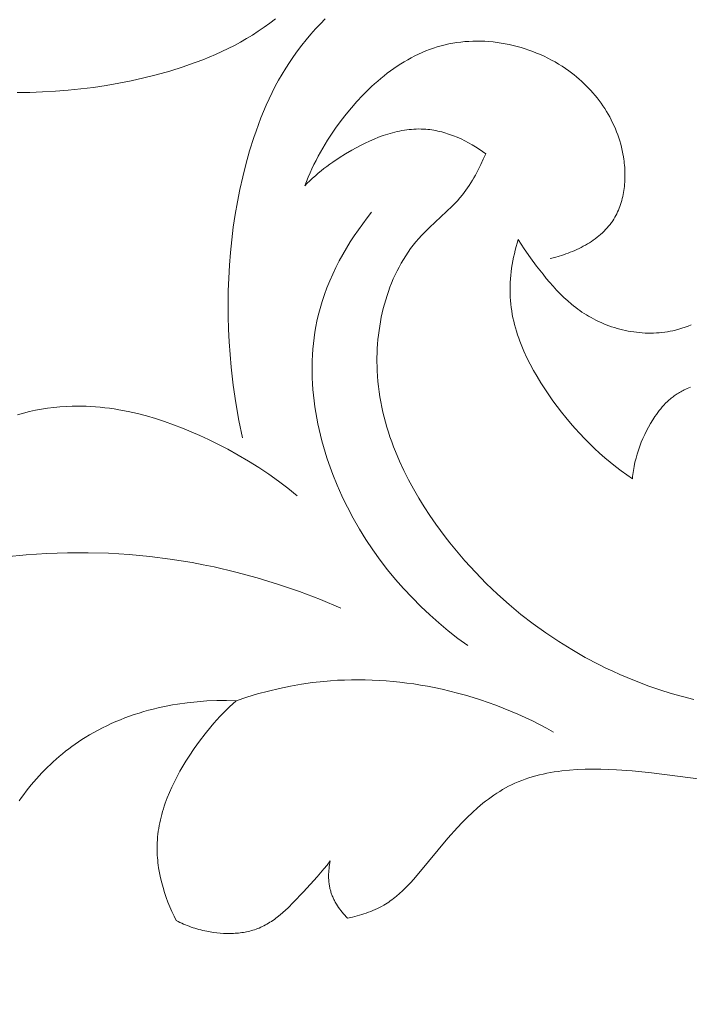
# Model space of a CAD drawing. Units: millimetres. Extents: x 25897 to 29160, y 12758 to 14256.
# Drawn here: x 26487 to 26525, y 13181 to 13237 of the extents above; entities that cross this region are included whole.
import ezdxf

# ---------------------------------------------------------------- set-up
doc = ezdxf.new("R2010")
doc.units = ezdxf.units.MM
doc.layers.get('0').update_dxf_attribs({"lineweight": 5})
doc.layers.get('Defpoints').update_dxf_attribs({"lineweight": 5})
doc.layers.add('Размеры', color=10, linetype='Continuous')
doc.dimstyles.new('ISO-25', dxfattribs={"dimtxt": 50, "dimasz": 50, "dimexe": 20, "dimexo": 40, "dimgap": 50, "dimtad": 1, "dimdec": 0, "dimtxsty": 'Standard', "dimblk": 'NONE', "dimcen": 50, "dimadec": 0, "dimazin": 0, "dimtfac": 1, "dimtdec": 0, "dimtmove": 0, "dimatfit": 3, "dimldrblk": 'NONE', "dimfxl": 20, "dimfxlon": 1, "dimarcsym": 0})

# ---------------------------------------------------------------- blocks, each defined once
blk = doc.blocks.new('372')
for points in [[(63127.687, -6953.381), (63127.539, -6953.153), (63127.397, -6952.92), (63127.33, -6952.801), (63127.264, -6952.681), (63127.201, -6952.56), (63127.14, -6952.437), (63127.082, -6952.314), (63127.026, -6952.189), (63126.974, -6952.064), (63126.924, -6951.938), (63126.878, -6951.81), (63126.834, -6951.682), (63126.795, -6951.554), (63126.759, -6951.424), (63126.732, -6951.316), (63126.707, -6951.207), (63126.685, -6951.098), (63126.665, -6950.988), (63126.647, -6950.879), (63126.632, -6950.768), (63126.619, -6950.658), (63126.607, -6950.547), (63126.591, -6950.324), (63126.581, -6950.1), (63126.578, -6949.875), (63126.58, -6949.649), (63126.588, -6949.422), (63126.6, -6949.194), (63126.634, -6948.735), (63126.874, -6946.176), (63126.918, -6945.361), (63126.929, -6944.957), (63126.93, -6944.554), (63126.921, -6944.154), (63126.9, -6943.758), (63126.884, -6943.561), (63126.866, -6943.365), (63126.843, -6943.171), (63126.818, -6942.977), (63126.788, -6942.785), (63126.754, -6942.593), (63126.716, -6942.403), (63126.674, -6942.215), (63126.628, -6942.028), (63126.577, -6941.842), (63126.521, -6941.658), (63126.46, -6941.476), (63126.389, -6941.28), (63126.312, -6941.087), (63126.23, -6940.895), (63126.142, -6940.705), (63126.048, -6940.517), (63125.95, -6940.331), (63125.847, -6940.147), (63125.739, -6939.964), (63125.627, -6939.784), (63125.51, -6939.605), (63125.39, -6939.428), (63125.265, -6939.253), (63125.136, -6939.08), (63125.004, -6938.908), (63124.729, -6938.57), (63124.441, -6938.239), (63124.142, -6937.914), (63123.833, -6937.596), (63123.516, -6937.284), (63123.191, -6936.978), (63122.86, -6936.678), (63122.187, -6936.096), (63121.338, -6935.4), (63117.107, -6932.122)], [(63148.029, -6919.381), (63147.727, -6919.446), (63147.424, -6919.505), (63146.813, -6919.61), (63146.232, -6919.698), (63145.647, -6919.773), (63145.354, -6919.804), (63145.06, -6919.829), (63144.766, -6919.848), (63144.472, -6919.861), (63144.178, -6919.865), (63143.885, -6919.862), (63143.592, -6919.849), (63143.3, -6919.827), (63143.154, -6919.812), (63143.009, -6919.795), (63142.864, -6919.774), (63142.719, -6919.751), (63142.575, -6919.725), (63142.43, -6919.695), (63142.287, -6919.663), (63142.143, -6919.627), (63141.99, -6919.586), (63141.838, -6919.54), (63141.687, -6919.491), (63141.536, -6919.439), (63141.386, -6919.382), (63141.238, -6919.323), (63141.09, -6919.259), (63140.944, -6919.193), (63140.799, -6919.123), (63140.655, -6919.049), (63140.514, -6918.973), (63140.373, -6918.893), (63140.235, -6918.81), (63140.099, -6918.724), (63139.964, -6918.635), (63139.832, -6918.542), (63139.702, -6918.447), (63139.575, -6918.349), (63139.45, -6918.248), (63139.327, -6918.144), (63139.207, -6918.038), (63139.09, -6917.929), (63138.976, -6917.817), (63138.865, -6917.702), (63138.757, -6917.585), (63138.653, -6917.465), (63138.552, -6917.343), (63138.454, -6917.219), (63138.36, -6917.092), (63138.269, -6916.963), (63138.183, -6916.831), (63138.1, -6916.697), (63138.007, -6916.537), (63137.921, -6916.373), (63137.839, -6916.207), (63137.763, -6916.039), (63137.693, -6915.867)], [(63158.729, -6925.78), (63158.836, -6925.538), (63158.939, -6925.294), (63159.036, -6925.048), (63159.129, -6924.801), (63159.217, -6924.551), (63159.301, -6924.301), (63159.38, -6924.048), (63159.454, -6923.794), (63159.524, -6923.538), (63159.589, -6923.281), (63159.65, -6923.022), (63159.707, -6922.761), (63159.807, -6922.234), (63159.89, -6921.701), (63159.948, -6921.238), (63159.992, -6920.772), (63160.022, -6920.303), (63160.037, -6919.833), (63160.037, -6919.362), (63160.031, -6919.127), (63160.02, -6918.893), (63160.005, -6918.659), (63159.986, -6918.426), (63159.962, -6918.193), (63159.933, -6917.962), (63159.9, -6917.731), (63159.862, -6917.502), (63159.819, -6917.274), (63159.771, -6917.048), (63159.717, -6916.823), (63159.659, -6916.601), (63159.595, -6916.38), (63159.526, -6916.161), (63159.451, -6915.945), (63159.37, -6915.731), (63159.284, -6915.519), (63159.192, -6915.311), (63159.094, -6915.105), (63158.99, -6914.902), (63158.879, -6914.702), (63158.763, -6914.505), (63158.642, -6914.315), (63158.515, -6914.129), (63158.382, -6913.946), (63158.244, -6913.766), (63158.1, -6913.59), (63157.951, -6913.418), (63157.797, -6913.25), (63157.638, -6913.086), (63157.473, -6912.926), (63157.305, -6912.77), (63157.132, -6912.618), (63156.954, -6912.471), (63156.773, -6912.328), (63156.587, -6912.19), (63156.398, -6912.056), (63156.205, -6911.927), (63156.008, -6911.803), (63155.808, -6911.684), (63155.606, -6911.57), (63155.4, -6911.461), (63155.191, -6911.358), (63154.98, -6911.259), (63154.766, -6911.167), (63154.55, -6911.079), (63154.332, -6910.998), (63154.112, -6910.922), (63153.89, -6910.852), (63153.667, -6910.788), (63153.442, -6910.73), (63153.216, -6910.678), (63152.989, -6910.632), (63152.761, -6910.592), (63152.576, -6910.565), (63152.391, -6910.542), (63152.206, -6910.523), (63152.021, -6910.509), (63151.835, -6910.499), (63151.649, -6910.492), (63151.464, -6910.491), (63151.279, -6910.493), (63151.094, -6910.499), (63150.909, -6910.51), (63150.725, -6910.526), (63150.541, -6910.545), (63150.358, -6910.569), (63150.175, -6910.597), (63149.994, -6910.629), (63149.813, -6910.666), (63149.633, -6910.707), (63149.455, -6910.752), (63149.278, -6910.802), (63149.101, -6910.856), (63148.927, -6910.915), (63148.754, -6910.978), (63148.582, -6911.045), (63148.412, -6911.117), (63148.244, -6911.193), (63148.077, -6911.274), (63147.913, -6911.359), (63147.751, -6911.449), (63147.59, -6911.543), (63147.432, -6911.642), (63147.277, -6911.745), (63147.123, -6911.852), (63147.027, -6911.923), (63146.933, -6911.995), (63146.839, -6912.07), (63146.747, -6912.145), (63146.656, -6912.223), (63146.566, -6912.302), (63146.478, -6912.383), (63146.391, -6912.465), (63146.306, -6912.549), (63146.223, -6912.635), (63146.142, -6912.722), (63146.063, -6912.81), (63145.985, -6912.9), (63145.91, -6912.991), (63145.837, -6913.084), (63145.766, -6913.178), (63145.697, -6913.273), (63145.631, -6913.37), (63145.567, -6913.468), (63145.506, -6913.567), (63145.447, -6913.667), (63145.392, -6913.768), (63145.339, -6913.871), (63145.288, -6913.974), (63145.241, -6914.079), (63145.197, -6914.184), (63145.156, -6914.291), (63145.118, -6914.398), (63145.084, -6914.507), (63145.053, -6914.616), (63145.025, -6914.726), (63145.001, -6914.837), (63144.989, -6914.9), (63144.978, -6914.963), (63144.968, -6915.027), (63144.96, -6915.09), (63144.946, -6915.218), (63144.936, -6915.347), (63144.931, -6915.476), (63144.929, -6915.606), (63144.932, -6915.736), (63144.939, -6915.866), (63144.949, -6915.997), (63144.963, -6916.128), (63144.981, -6916.259), (63145.002, -6916.39), (63145.026, -6916.521), (63145.054, -6916.651), (63145.085, -6916.781), (63145.119, -6916.911), (63145.156, -6917.04), (63145.195, -6917.169), (63145.238, -6917.297), (63145.283, -6917.424), (63145.331, -6917.55), (63145.381, -6917.675), (63145.434, -6917.799), (63145.489, -6917.922), (63145.546, -6918.043), (63145.605, -6918.163), (63145.666, -6918.282), (63145.728, -6918.399), (63145.859, -6918.628), (63145.996, -6918.849)], [(63151.131, -6938.359), (63151.975, -6937.802), (63152.802, -6937.22), (63153.613, -6936.614), (63154.406, -6935.985), (63154.961, -6935.523), (63155.507, -6935.049), (63156.043, -6934.564), (63156.569, -6934.068), (63157.085, -6933.561), (63157.591, -6933.043), (63158.085, -6932.514), (63158.567, -6931.974), (63159.037, -6931.423), (63159.494, -6930.862), (63159.939, -6930.29), (63160.37, -6929.708), (63160.787, -6929.115), (63161.189, -6928.513), (63161.577, -6927.9), (63161.949, -6927.278), (63162.337, -6926.587), (63162.704, -6925.885), (63162.878, -6925.53), (63163.046, -6925.171), (63163.207, -6924.811), (63163.36, -6924.447), (63163.507, -6924.081), (63163.645, -6923.712), (63163.775, -6923.34), (63163.897, -6922.966), (63164.01, -6922.589), (63164.113, -6922.209), (63164.207, -6921.827), (63164.29, -6921.443), (63164.365, -6921.05), (63164.429, -6920.656), (63164.483, -6920.259), (63164.526, -6919.86), (63164.56, -6919.461), (63164.584, -6919.06), (63164.599, -6918.658), (63164.603, -6918.256)], [(63173.989, -6933.561), (63173.483, -6933.043), (63172.989, -6932.514), (63172.507, -6931.974), (63172.037, -6931.423), (63171.58, -6930.862), (63171.135, -6930.29), (63170.704, -6929.708), (63170.287, -6929.115), (63169.885, -6928.513), (63169.497, -6927.9), (63169.125, -6927.278), (63168.737, -6926.587), (63168.37, -6925.885), (63168.196, -6925.53), (63168.028, -6925.171), (63167.867, -6924.811), (63167.713, -6924.447), (63167.567, -6924.081), (63167.429, -6923.712), (63167.299, -6923.34), (63167.177, -6922.966), (63167.064, -6922.589), (63166.961, -6922.209), (63166.867, -6921.827), (63166.783, -6921.443), (63166.709, -6921.05), (63166.645, -6920.656), (63166.591, -6920.259)], [(63152.766, -6917.245), (63152.645, -6917.557), (63152.529, -6917.872), (63152.422, -6918.191), (63152.324, -6918.513), (63152.279, -6918.675), (63152.237, -6918.837), (63152.198, -6919), (63152.163, -6919.164), (63152.131, -6919.328), (63152.103, -6919.492), (63152.078, -6919.657), (63152.058, -6919.822), (63152.039, -6920.039), (63152.026, -6920.255), (63152.018, -6920.472), (63152.016, -6920.69), (63152.022, -6921.126), (63152.07, -6922.437), (63152.073, -6922.874), (63152.069, -6923.092), (63152.058, -6923.31), (63152.04, -6923.555), (63152.014, -6923.8), (63151.98, -6924.044), (63151.939, -6924.287), (63151.89, -6924.529), (63151.835, -6924.77), (63151.772, -6925.011), (63151.703, -6925.249), (63151.627, -6925.487), (63151.545, -6925.723), (63151.456, -6925.957), (63151.362, -6926.189), (63151.261, -6926.42), (63151.155, -6926.649), (63151.042, -6926.875), (63150.925, -6927.099), (63150.802, -6927.321), (63150.674, -6927.541), (63150.54, -6927.757), (63150.402, -6927.972), (63150.259, -6928.183), (63150.112, -6928.391), (63149.96, -6928.596), (63149.804, -6928.798), (63149.644, -6928.997), (63149.479, -6929.192), (63149.311, -6929.384), (63149.14, -6929.572), (63148.964, -6929.756), (63148.786, -6929.936), (63148.604, -6930.113), (63148.419, -6930.285), (63148.197, -6930.482), (63147.971, -6930.674), (63147.742, -6930.861), (63147.508, -6931.041), (63147.271, -6931.216), (63147.031, -6931.385), (63146.787, -6931.548), (63146.54, -6931.707), (63146.29, -6931.859), (63146.037, -6932.007), (63145.781, -6932.149), (63145.522, -6932.287), (63145.26, -6932.419), (63144.996, -6932.546), (63144.73, -6932.668), (63144.461, -6932.786), (63143.916, -6933.007), (63143.364, -6933.209), (63142.804, -6933.394), (63142.238, -6933.562), (63141.666, -6933.713), (63141.09, -6933.849), (63140.511, -6933.969), (63139.928, -6934.075), (63139.492, -6934.145), (63139.055, -6934.207), (63138.618, -6934.262), (63138.179, -6934.308), (63137.301, -6934.378), (63136.421, -6934.418), (63135.541, -6934.427), (63134.662, -6934.406), (63133.785, -6934.355), (63132.91, -6934.274), (63132.039, -6934.162), (63131.173, -6934.021), (63130.313, -6933.851), (63129.459, -6933.651), (63128.613, -6933.421), (63127.775, -6933.163), (63127.36, -6933.023), (63126.948, -6932.875), (63126.538, -6932.721), (63126.13, -6932.559), (63125.519, -6932.3), (63124.914, -6932.024), (63124.317, -6931.733), (63123.728, -6931.426), (63123.148, -6931.103), (63122.576, -6930.764)], [(63158.729, -6925.78), (63158.731, -6925.57), (63158.728, -6925.361), (63158.721, -6925.151), (63158.71, -6924.942), (63158.695, -6924.734), (63158.676, -6924.525), (63158.652, -6924.317), (63158.625, -6924.109), (63158.594, -6923.901), (63158.559, -6923.694), (63158.479, -6923.279), (63158.384, -6922.865), (63158.275, -6922.451), (63158.198, -6922.183), (63158.115, -6921.916), (63158.025, -6921.651), (63157.929, -6921.388), (63157.827, -6921.128), (63157.717, -6920.872), (63157.6, -6920.619), (63157.475, -6920.372), (63157.409, -6920.251), (63157.341, -6920.131), (63157.271, -6920.012), (63157.2, -6919.896), (63157.125, -6919.781), (63157.049, -6919.668), (63156.97, -6919.557), (63156.889, -6919.448), (63156.806, -6919.341), (63156.72, -6919.236), (63156.632, -6919.134), (63156.541, -6919.034), (63156.448, -6918.936), (63156.352, -6918.842), (63156.254, -6918.749), (63156.152, -6918.66), (63156.065, -6918.587), (63155.975, -6918.515), (63155.884, -6918.446), (63155.791, -6918.379), (63155.697, -6918.313), (63155.601, -6918.25), (63155.503, -6918.188), (63155.404, -6918.129), (63155.303, -6918.071), (63155.202, -6918.016), (63155.099, -6917.962), (63154.994, -6917.91), (63154.889, -6917.86), (63154.783, -6917.812), (63154.567, -6917.721), (63154.348, -6917.637), (63154.126, -6917.561), (63153.902, -6917.491), (63153.676, -6917.428), (63153.449, -6917.373), (63153.221, -6917.323), (63152.993, -6917.281), (63152.766, -6917.245)], [(63135.216, -6918.396), (63135.255, -6918.482), (63135.292, -6918.569), (63135.327, -6918.656), (63135.359, -6918.744), (63135.384, -6918.818), (63135.407, -6918.892), (63135.429, -6918.965), (63135.449, -6919.038), (63135.467, -6919.111), (63135.484, -6919.183), (63135.499, -6919.255), (63135.513, -6919.327), (63135.525, -6919.398), (63135.536, -6919.469), (63135.545, -6919.54), (63135.553, -6919.61), (63135.559, -6919.681), (63135.564, -6919.751), (63135.568, -6919.82), (63135.57, -6919.89), (63135.572, -6920.028), (63135.568, -6920.166), (63135.561, -6920.303), (63135.549, -6920.44), (63135.533, -6920.576), (63135.514, -6920.713), (63135.492, -6920.849), (63135.467, -6920.985), (63135.42, -6921.213), (63135.365, -6921.44), (63135.303, -6921.667), (63135.234, -6921.893), (63135.158, -6922.118), (63135.075, -6922.341), (63134.985, -6922.562), (63134.888, -6922.78), (63134.785, -6922.995), (63134.675, -6923.206), (63134.558, -6923.414), (63134.435, -6923.618), (63134.306, -6923.816), (63134.238, -6923.913), (63134.17, -6924.01), (63134.099, -6924.104), (63134.028, -6924.197), (63133.954, -6924.289), (63133.879, -6924.379)], [(63133.879, -6924.379), (63134.267, -6924.451), (63134.655, -6924.514), (63135.045, -6924.567), (63135.436, -6924.61), (63135.828, -6924.645), (63136.221, -6924.67), (63136.615, -6924.686), (63137.01, -6924.693), (63137.406, -6924.691), (63137.802, -6924.681), (63138.199, -6924.662), (63138.596, -6924.634), (63138.994, -6924.599), (63139.392, -6924.554), (63139.791, -6924.502), (63140.19, -6924.442), (63140.591, -6924.373), (63140.992, -6924.295), (63141.391, -6924.209), (63141.788, -6924.113), (63142.181, -6924.006), (63142.571, -6923.889), (63142.955, -6923.76), (63143.334, -6923.619), (63143.52, -6923.544), (63143.706, -6923.466), (63143.889, -6923.385), (63144.07, -6923.3), (63144.249, -6923.212), (63144.426, -6923.12), (63144.601, -6923.025), (63144.773, -6922.927), (63144.942, -6922.824), (63145.109, -6922.718), (63145.274, -6922.608), (63145.435, -6922.494), (63145.594, -6922.377), (63145.749, -6922.255), (63145.901, -6922.129), (63146.05, -6921.999), (63146.201, -6921.86), (63146.347, -6921.717), (63146.491, -6921.57), (63146.63, -6921.419), (63146.766, -6921.264), (63146.899, -6921.106), (63147.028, -6920.944), (63147.153, -6920.78), (63147.275, -6920.612), (63147.393, -6920.442), (63147.508, -6920.27), (63147.619, -6920.096), (63147.727, -6919.919), (63147.831, -6919.741), (63147.932, -6919.562), (63148.029, -6919.381)], [(63133.789, -6937.656), (63134.474, -6937.76), (63135.163, -6937.844), (63135.854, -6937.907), (63136.549, -6937.949), (63137.245, -6937.969), (63137.942, -6937.968), (63138.639, -6937.944), (63139.336, -6937.899), (63140.033, -6937.831), (63140.727, -6937.74), (63141.42, -6937.627), (63142.109, -6937.49), (63142.794, -6937.329), (63143.475, -6937.145), (63144.151, -6936.937), (63144.487, -6936.824), (63144.821, -6936.705), (63145.439, -6936.467), (63146.05, -6936.207), (63146.652, -6935.927), (63146.95, -6935.779), (63147.244, -6935.626), (63147.536, -6935.467), (63147.825, -6935.303), (63148.11, -6935.135), (63148.392, -6934.961), (63148.67, -6934.782), (63148.944, -6934.598), (63149.214, -6934.408), (63149.48, -6934.214), (63149.741, -6934.015), (63149.998, -6933.81), (63150.25, -6933.601), (63150.497, -6933.386), (63150.739, -6933.167), (63150.975, -6932.943), (63151.206, -6932.713), (63151.431, -6932.479), (63151.65, -6932.24), (63151.863, -6931.995), (63152.07, -6931.746), (63152.27, -6931.492), (63152.463, -6931.234), (63152.649, -6930.97), (63152.828, -6930.701), (63153, -6930.428), (63153.209, -6930.072), (63153.406, -6929.708), (63153.591, -6929.338), (63153.764, -6928.962), (63153.926, -6928.58), (63154.077, -6928.192), (63154.216, -6927.8), (63154.344, -6927.404), (63154.462, -6927.004), (63154.569, -6926.602), (63154.665, -6926.196), (63154.752, -6925.789), (63154.828, -6925.381), (63154.894, -6924.971), (63154.951, -6924.561), (63154.998, -6924.151)], [(63126.895, -6937.685), (63127.327, -6937.812), (63127.757, -6937.947), (63128.185, -6938.09), (63128.611, -6938.241), (63129.033, -6938.401), (63129.453, -6938.569), (63129.869, -6938.744), (63130.283, -6938.928), (63130.692, -6939.12), (63131.098, -6939.32), (63131.501, -6939.527), (63131.899, -6939.742), (63132.293, -6939.965), (63132.682, -6940.196), (63133.067, -6940.434), (63133.447, -6940.68), (63133.774, -6940.9), (63134.097, -6941.126), (63134.415, -6941.358), (63134.73, -6941.595), (63135.04, -6941.838), (63135.346, -6942.086), (63135.647, -6942.34), (63135.943, -6942.599), (63136.235, -6942.863), (63136.521, -6943.133), (63136.803, -6943.408), (63137.079, -6943.688), (63137.349, -6943.974), (63137.614, -6944.264), (63137.873, -6944.56), (63138.127, -6944.861), (63138.523, -6945.357), (63138.905, -6945.866), (63139.27, -6946.386), (63139.619, -6946.917), (63139.952, -6947.459), (63140.268, -6948.01), (63140.569, -6948.569), (63140.852, -6949.136)], [(63146.622, -6938.485), (63147.294, -6938.556), (63147.963, -6938.648), (63148.629, -6938.761), (63149.292, -6938.894), (63149.952, -6939.047), (63150.609, -6939.217), (63151.263, -6939.406), (63151.914, -6939.613), (63152.421, -6939.786), (63152.927, -6939.971), (63153.428, -6940.166), (63153.926, -6940.374), (63154.417, -6940.593), (63154.903, -6940.824), (63155.381, -6941.069), (63155.852, -6941.327), (63156.314, -6941.598), (63156.765, -6941.883), (63157.206, -6942.183), (63157.423, -6942.338), (63157.636, -6942.498), (63157.846, -6942.661), (63158.053, -6942.828), (63158.257, -6942.998), (63158.457, -6943.173), (63158.654, -6943.352), (63158.846, -6943.535), (63159.036, -6943.722), (63159.221, -6943.913), (63159.457, -6944.169), (63159.686, -6944.432), (63159.907, -6944.702), (63160.121, -6944.977), (63160.327, -6945.26), (63160.525, -6945.548), (63160.715, -6945.841), (63160.896, -6946.14), (63161.068, -6946.444)], [(63140.373, -6941.242), (63141.537, -6941.718), (63142.686, -6942.233), (63143.819, -6942.785), (63144.933, -6943.376), (63146.027, -6944.003), (63147.1, -6944.668), (63147.627, -6945.015), (63148.148, -6945.37), (63148.663, -6945.735), (63149.171, -6946.109), (63150.094, -6946.825), (63150.993, -6947.57), (63151.868, -6948.345), (63152.717, -6949.146), (63153.54, -6949.974), (63154.337, -6950.826), (63155.107, -6951.701), (63155.85, -6952.598)], [(63140.852, -6949.136), (63140.867, -6949.393), (63140.876, -6949.651), (63140.881, -6949.908), (63140.88, -6950.165), (63140.875, -6950.422), (63140.865, -6950.679), (63140.851, -6950.936), (63140.831, -6951.194), (63140.779, -6951.708), (63140.71, -6952.221), (63140.623, -6952.735), (63140.521, -6953.248), (63140.447, -6953.573), (63140.367, -6953.897), (63140.28, -6954.219), (63140.186, -6954.539), (63140.083, -6954.857), (63139.973, -6955.171), (63139.854, -6955.482), (63139.726, -6955.788), (63139.588, -6956.088), (63139.516, -6956.236), (63139.441, -6956.383), (63139.364, -6956.528), (63139.284, -6956.671), (63139.201, -6956.812), (63139.116, -6956.952), (63139.028, -6957.089), (63138.937, -6957.225), (63138.844, -6957.358), (63138.747, -6957.489), (63138.648, -6957.618), (63138.546, -6957.744), (63138.44, -6957.869), (63138.332, -6957.99), (63138.235, -6958.094), (63138.136, -6958.195), (63138.035, -6958.295), (63137.932, -6958.392), (63137.826, -6958.488), (63137.719, -6958.582), (63137.61, -6958.674), (63137.498, -6958.763), (63137.385, -6958.851), (63137.271, -6958.937), (63137.036, -6959.103), (63136.796, -6959.262), (63136.55, -6959.413), (63136.299, -6959.556), (63136.044, -6959.691), (63135.785, -6959.819), (63135.523, -6959.939), (63135.258, -6960.052), (63134.991, -6960.157), (63134.722, -6960.254), (63134.452, -6960.344)], [(63145.536, -6961.841), (63145.576, -6961.618), (63145.612, -6961.395), (63145.644, -6961.171), (63145.672, -6960.947), (63145.695, -6960.721), (63145.715, -6960.495), (63145.731, -6960.269), (63145.743, -6960.043), (63145.751, -6959.816), (63145.754, -6959.589), (63145.754, -6959.361), (63145.749, -6959.134), (63145.741, -6958.907), (63145.728, -6958.68), (63145.711, -6958.454), (63145.691, -6958.227), (63145.666, -6958.001), (63145.637, -6957.776), (63145.604, -6957.551), (63145.567, -6957.327), (63145.525, -6957.104), (63145.48, -6956.882), (63145.431, -6956.661), (63145.364, -6956.389), (63145.291, -6956.119), (63145.213, -6955.851), (63145.128, -6955.585), (63145.038, -6955.32), (63144.942, -6955.058), (63144.84, -6954.797), (63144.733, -6954.539), (63144.621, -6954.283), (63144.504, -6954.029), (63144.381, -6953.777), (63144.254, -6953.527), (63144.122, -6953.28), (63143.985, -6953.036), (63143.843, -6952.794), (63143.697, -6952.555), (63143.547, -6952.318), (63143.392, -6952.084), (63143.234, -6951.853), (63143.071, -6951.625), (63142.734, -6951.178), (63142.383, -6950.743), (63142.018, -6950.32), (63141.641, -6949.912), (63141.252, -6949.517), (63140.852, -6949.136)], [(63130.672, -6951.789), (63130.613, -6951.879), (63130.552, -6951.967), (63130.488, -6952.054), (63130.422, -6952.14), (63130.353, -6952.223), (63130.282, -6952.305), (63130.208, -6952.385), (63130.133, -6952.462), (63130.054, -6952.538), (63129.974, -6952.61), (63129.891, -6952.68), (63129.806, -6952.747), (63129.763, -6952.779), (63129.719, -6952.811), (63129.675, -6952.842), (63129.63, -6952.872), (63129.584, -6952.901), (63129.538, -6952.929), (63129.492, -6952.956), (63129.445, -6952.983), (63129.395, -6953.01), (63129.344, -6953.036), (63129.293, -6953.06), (63129.242, -6953.084), (63129.19, -6953.107), (63129.137, -6953.129), (63129.084, -6953.15), (63129.031, -6953.17), (63128.977, -6953.189), (63128.923, -6953.207), (63128.814, -6953.241), (63128.704, -6953.27), (63128.592, -6953.296), (63128.48, -6953.319), (63128.368, -6953.338), (63128.254, -6953.353), (63128.141, -6953.365), (63128.027, -6953.374), (63127.914, -6953.379), (63127.8, -6953.382), (63127.687, -6953.381)], [(63134.452, -6960.344), (63134.343, -6960.309), (63134.234, -6960.272), (63134.126, -6960.233), (63134.019, -6960.192), (63133.913, -6960.149), (63133.807, -6960.104), (63133.703, -6960.057), (63133.598, -6960.008), (63133.495, -6959.957), (63133.393, -6959.904), (63133.291, -6959.85), (63133.19, -6959.793), (63133.09, -6959.735), (63132.99, -6959.675), (63132.794, -6959.549), (63132.638, -6959.442), (63132.485, -6959.33), (63132.335, -6959.213), (63132.188, -6959.093), (63132.045, -6958.967), (63131.906, -6958.837), (63131.772, -6958.704), (63131.642, -6958.565), (63131.58, -6958.495), (63131.518, -6958.423), (63131.459, -6958.351), (63131.4, -6958.278), (63131.344, -6958.203), (63131.288, -6958.128), (63131.235, -6958.052), (63131.183, -6957.975), (63131.133, -6957.897), (63131.085, -6957.818), (63131.039, -6957.738), (63130.995, -6957.657), (63130.952, -6957.576), (63130.912, -6957.494), (63130.874, -6957.411), (63130.838, -6957.327), (63130.801, -6957.234), (63130.766, -6957.141), (63130.734, -6957.047), (63130.705, -6956.952), (63130.677, -6956.856), (63130.652, -6956.759), (63130.629, -6956.662), (63130.608, -6956.564), (63130.589, -6956.466), (63130.572, -6956.367), (63130.557, -6956.267), (63130.543, -6956.167), (63130.521, -6955.965), (63130.505, -6955.761), (63130.493, -6955.556), (63130.487, -6955.351), (63130.484, -6954.937), (63130.506, -6954.11), (63130.558, -6952.942), (63130.603, -6952.365), (63130.634, -6952.077), (63130.672, -6951.789)]]:
    blk.add_lwpolyline(points)
blk = doc.blocks.new('*D123')
at = {"layer": 'Defpoints', "color": 0, "transparency": 16777216}
for p in [(26679.23, 14070.36), (26005.351, 12757.584), (26679.211, 12757.584)]:
    blk.add_point(p, dxfattribs=at)
at = {"layer": 'Размеры', "color": 0, "lineweight": -2, "transparency": 16777216}
for p, q in [((26025.351, 14070.36), (25985.351, 14070.36)), ((26005.351, 14070.36), (26005.351, 12757.584)), ((26025.351, 12757.584), (25985.351, 12757.584))]:
    blk.add_line(p, q, dxfattribs=at)
at = {"layer": 'Размеры', "color": 0, "transparency": 16777216, "insert": (25929.783, 13413.972), "char_height": 50, "attachment_point": 5, "rotation": 90}
blk.add_mtext('1313', dxfattribs=at)
blk = doc.blocks.new('_None')

msp = doc.modelspace()

# ---------------------------------------------------------------- block references
at = {"xscale": -1, "rotation": 314.9991841385924}
msp.add_blockref('372', (76059.575, -26536.195), dxfattribs=at)

# ---------------------------------------------------------------- dimensions: what is measured, and where the dimension line sits
at = {"layer": 'Размеры'}
dim = msp.add_linear_dim(base=(26005.351, 12757.584), p1=(26679.23, 14070.36), p2=(26679.211, 12757.584), angle=90, dimstyle='ISO-25', dxfattribs=at)
dim.commit()
dim.dimension.update_dxf_attribs({"geometry": '*D123', "text_midpoint": (25929.783, 13413.972)})

doc.saveas('drawing.dxf')
